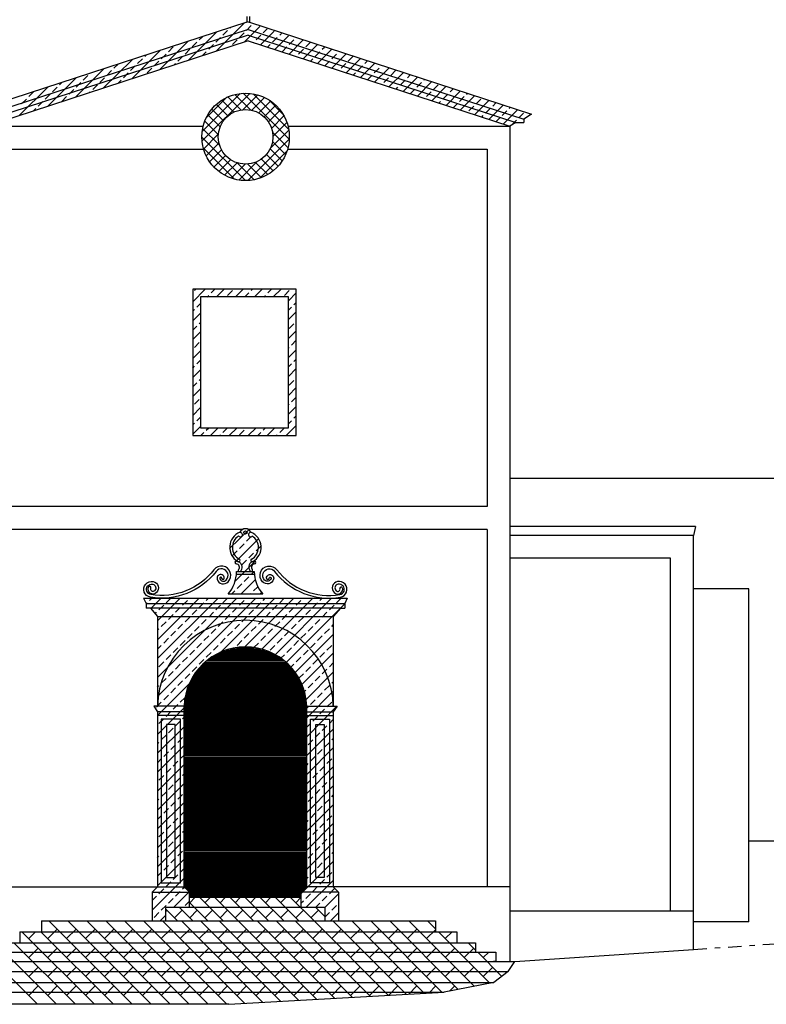
# Model space of a CAD drawing. Extents: x 0 to 63, y 0 to 59.4.
# Drawn here: x 37.8 to 51.8, y 17.3 to 35.7 of the extents above; entities that cross this region are included whole.
import ezdxf

# ---------------------------------------------------------------- set-up
doc = ezdxf.new("R2010")
doc.units = 0
doc.header["$MEASUREMENT"] = 0
doc.linetypes.add('TRATTOPUNTO', pattern=[0.55, 0.25, -0.15, 0, -0.15])
doc.layers.get('0').update_dxf_attribs({"linetype": 'CONTINUOUS'})
doc.layers.add('MATERIALI', color=2, linetype='CONTINUOUS')

msp = doc.modelspace()

# ---------------------------------------------------------------- linework, layer by layer
for p, q in [((42.079, 35.794), (42.079, 35.685)), ((42.104, 35.694), (42.079, 35.685)), ((42.104, 35.694), (42.129, 35.685)), ((42.129, 35.794), (42.129, 35.685)), ((42.079, 35.685), (36.816, 33.967)), ((42.104, 35.552), (36.955, 33.871)), ((42.104, 35.552), (47.253, 33.871)), ((42.129, 35.685), (47.392, 33.967)), ((42.104, 35.444), (37.107, 33.813)), ((42.104, 35.337), (37.218, 33.741)), ((42.104, 35.444), (47.101, 33.813)), ((42.104, 35.337), (46.99, 33.741)), ((47.392, 33.967), (47.253, 33.871)), ((47.253, 33.871), (47.253, 33.813)), ((37.218, 33.741), (41.262, 33.741)), ((42.847, 33.741), (46.99, 33.741)), ((47.101, 33.813), (46.99, 33.741)), ((46.99, 33.741), (46.99, 18.136)), ((47.101, 33.813), (47.253, 33.813)), ((37.643, 33.316), (41.269, 33.316)), ((42.84, 33.316), (46.565, 33.316)), ((46.565, 33.316), (46.565, 26.634)), ((52.882, 27.161), (46.99, 27.161)), ((46.565, 26.634), (37.643, 26.634)), ((42, 26.209), (37.643, 26.209)), ((46.565, 26.209), (42.104, 26.209)), ((46.565, 26.209), (46.565, 19.533)), ((50.454, 26.261), (46.99, 26.261)), ((50.454, 26.261), (50.416, 26.096)), ((50.416, 26.096), (46.99, 26.096)), ((50.416, 18.362), (50.416, 26.096)), ((49.991, 25.671), (46.99, 25.671)), ((49.991, 19.083), (49.991, 25.671)), ((41.885, 25.42), (42.218, 25.42)), ((41.883, 25.37), (42.22, 25.37)), ((51.455, 25.097), (50.416, 25.097)), ((51.455, 18.879), (51.455, 25.097)), ((40.149, 24.924), (40.196, 24.823)), ((40.149, 24.924), (43.955, 24.924)), ((41.727, 25.004), (42.376, 25.004)), ((43.955, 24.924), (43.908, 24.823)), ((40.196, 24.823), (40.196, 24.738)), ((40.196, 24.823), (43.908, 24.823)), ((43.825, 24.738), (40.196, 24.738)), ((40.279, 24.738), (40.411, 24.582)), ((43.825, 24.738), (43.693, 24.582)), ((43.825, 24.738), (43.908, 24.738)), ((43.908, 24.823), (43.908, 24.738)), ((40.411, 24.582), (40.411, 22.903)), ((40.411, 24.582), (43.693, 24.582)), ((43.693, 24.582), (43.693, 22.903)), ((40.908, 22.903), (40.341, 22.903)), ((40.341, 22.903), (40.411, 22.803)), ((40.908, 19.533), (40.908, 22.903)), ((43.196, 19.533), (43.196, 22.903)), ((43.196, 22.903), (43.763, 22.903)), ((43.763, 22.903), (43.693, 22.803)), ((40.411, 22.803), (40.411, 19.533)), ((40.481, 22.663), (40.481, 19.603)), ((40.838, 22.663), (40.481, 22.663)), ((40.838, 19.603), (40.838, 22.663)), ((43.266, 22.663), (43.623, 22.663)), ((43.266, 19.603), (43.266, 22.663)), ((43.623, 22.663), (43.623, 19.603)), ((43.693, 22.803), (43.693, 19.533)), ((40.581, 22.563), (40.581, 19.703)), ((40.738, 22.563), (40.581, 22.563)), ((40.738, 19.703), (40.738, 22.563)), ((43.366, 22.563), (43.523, 22.563)), ((43.366, 19.703), (43.366, 22.563)), ((43.523, 22.563), (43.523, 19.703)), ((52.882, 20.383), (51.455, 20.383)), ((40.581, 19.703), (40.738, 19.703)), ((43.523, 19.703), (43.366, 19.703)), ((37.218, 19.533), (40.411, 19.533)), ((40.411, 19.533), (40.311, 19.433)), ((40.411, 19.533), (40.908, 19.533)), ((40.481, 19.603), (40.838, 19.603)), ((40.908, 19.533), (41.008, 19.433)), ((43.196, 19.533), (43.096, 19.433)), ((43.693, 19.533), (43.196, 19.533)), ((43.623, 19.603), (43.266, 19.603)), ((43.693, 19.533), (43.793, 19.433)), ((46.99, 19.533), (43.693, 19.533)), ((40.311, 19.433), (40.311, 18.893)), ((40.311, 19.433), (41.008, 19.433)), ((41.008, 19.142), (41.008, 19.433)), ((43.096, 19.33), (41.008, 19.33)), ((43.096, 19.142), (43.096, 19.433)), ((43.793, 19.433), (43.096, 19.433)), ((43.793, 19.433), (43.793, 18.893)), ((40.565, 18.893), (40.565, 19.142)), ((43.539, 19.142), (40.565, 19.142)), ((43.539, 18.893), (43.539, 19.142)), ((46.99, 19.083), (50.416, 19.083)), ((38.244, 18.893), (45.599, 18.893)), ((38.244, 18.893), (38.244, 18.69)), ((45.599, 18.893), (45.599, 18.69)), ((51.455, 18.879), (50.416, 18.879)), ((37.84, 18.69), (46.002, 18.69)), ((37.84, 18.69), (37.84, 18.487)), ((46.002, 18.69), (46.002, 18.487)), ((37.492, 18.487), (46.35, 18.487)), ((46.35, 18.487), (46.35, 18.311)), ((37.118, 18.311), (46.725, 18.311)), ((46.725, 18.311), (46.725, 18.136)), ((36.762, 18.136), (47.081, 18.136)), ((46.725, 18.136), (46.682, 18.136)), ((36.397, 17.946), (46.959, 17.946)), ((36.033, 17.746), (46.692, 17.746)), ((35.668, 17.561), (45.762, 17.561))]:
    msp.add_line(p, q)
at = {"color": 4, "linetype": 'TRATTOPUNTO'}
msp.add_line((50.416, 18.362), (54.025, 18.608), dxfattribs=at)
at = {"color": 4}
for p, q in [((47.081, 18.136), (50.416, 18.362)), ((46.959, 17.946), (47.081, 18.136)), ((46.959, 17.946), (46.692, 17.746)), ((46.692, 17.746), (45.762, 17.561)), ((41.741, 17.336), (45.762, 17.561)), ((41.741, 17.336), (35.668, 17.336))]:
    msp.add_line(p, q, dxfattribs=at)
for points in [[(43.001, 27.963), (43.001, 30.697), (41.068, 30.697), (41.068, 27.963)], [(42.856, 28.107), (42.856, 30.552), (41.213, 30.552), (41.213, 28.107)]]:
    msp.add_lwpolyline(points, close=True)
for points in [[(41.949, 26.154, -0.775001), (41.971, 26.07, -0.439429), (41.925, 26.086, -0.195877)], [(42.154, 26.154, 0.775001), (42.133, 26.07, 0.439429), (42.179, 26.086, 0.195877)], [(41.608, 25.298, 1.140316), (41.574, 25.293, 0.585027), (41.694, 25.263, 1.055988), (41.505, 25.424, -0.278907), (40.277, 24.943, -1.015555), (40.331, 25.233, -0.600516), (40.392, 25.027, -0.776014), (40.237, 25.12, -0.776014)], [(41.658, 25.298, 1.140316), (41.525, 25.28, 0.585027), (41.73, 25.228, 1.055988), (41.465, 25.455, -0.278907), (40.285, 24.993, -1.015555), (40.321, 25.184, -0.600516), (40.357, 25.062, -0.776014), (40.285, 25.106, 1.631851)], [(42.446, 25.298, -1.140316), (42.578, 25.28, -0.585027), (42.373, 25.228, -1.055988), (42.638, 25.455, 0.278907), (43.818, 24.993, 1.015555), (43.782, 25.184, 0.600516), (43.746, 25.062, 0.776014), (43.818, 25.106, -1.631851)], [(42.496, 25.298, -1.140316), (42.53, 25.293, -0.585027), (42.409, 25.263, -1.055988), (42.598, 25.424, 0.278907), (43.827, 24.943, 1.015555), (43.772, 25.233, 0.600516), (43.711, 25.027, 0.776014), (43.866, 25.12, 0.776014)]]:
    msp.add_lwpolyline(points, format="xyb")
for points in [[(40.908, 22.803), (40.411, 22.803)], [(40.908, 22.733), (40.411, 22.733)], [(43.196, 22.803), (43.693, 22.803)], [(43.196, 22.733), (43.693, 22.733)]]:
    msp.add_lwpolyline(points)
for centre, radius in [((42.055, 33.543), 0.817), ((42.055, 33.543), 0.511), ((42.052, 26.151), 0.03)]:
    msp.add_circle(centre, radius)
for centre, radius, start, end in [((42.06, 25.873), 0.302, 111.457, 240.8004), ((42.052, 26.11), 0.112, 23.3499, 156.6501), ((42.044, 25.873), 0.302, 299.1996, 68.543), ((42.06, 25.873), 0.252, 122.3625, 240.8004), ((42.044, 25.873), 0.252, 299.1996, 57.6375), ((41.882, 25.589), 0.025, 90, 268.567), ((41.881, 25.503), 0.11, 73.3886, 89.2835), ((41.926, 25.63), 0.0251, 235.5124, 66.0884), ((41.944, 25.626), 0.0357, 208.6382, 208.6429), ((41.944, 25.626), 0.0357, 208.6382, 208.6429), ((41.881, 25.503), 0.11, 311.23, 66.8211), ((42.223, 25.503), 0.11, 113.1789, 228.77), ((42.177, 25.63), 0.0251, 113.9116, 304.4876), ((42.223, 25.503), 0.11, 90.7165, 106.6114), ((42.16, 25.626), 0.0357, 331.3571, 331.3618), ((42.16, 25.626), 0.0357, 331.3571, 331.3618), ((42.221, 25.589), 0.025, 271.433, 90), ((41.268, 25.416), 0.618, 318.1026, 0.4047), ((41.881, 25.503), 0.0603, 311.23, 89.2835), ((41.944, 25.446), 0.0268, 152.3838, 249.3483), ((42.223, 25.503), 0.0603, 90.7165, 228.77), ((42.159, 25.446), 0.0268, 290.6517, 27.6162), ((42.836, 25.416), 0.618, 179.5953, 221.8974), ((41.633, 25.298), 0.025, 180, 0), ((42.471, 25.298), 0.025, 180, 0), ((40.263, 25.12), 0.0261, 326.5261, 180), ((43.844, 25.106), 0.0261, 33.4739, 180), ((42.052, 22.868), 1.642, 1.2214, 178.7786), ((42.052, 22.868), 1.145, 1.7519, 178.2481)]:
    msp.add_arc(centre, radius, start, end)
at = {"layer": 'MATERIALI'}
for p, q in [((41.505, 35.142), (42.035, 35.671)), ((41.631, 35.444), (41.719, 35.532)), ((41.763, 35.576), (41.773, 35.585)), ((42.03, 35.313), (42.324, 35.606)), ((42.073, 35.532), (42.161, 35.621)), ((42.079, 35.688), (42.085, 35.688)), ((42.122, 35.688), (42.129, 35.688)), ((42.333, 35.262), (42.591, 35.52)), ((42.382, 35.488), (42.457, 35.563)), ((40.455, 34.799), (40.985, 35.328)), ((40.98, 34.97), (41.51, 35.5)), ((41.189, 35.355), (41.248, 35.414)), ((41.498, 35.311), (41.587, 35.4)), ((41.808, 35.267), (41.896, 35.355)), ((41.94, 35.4), (42.029, 35.488)), ((42.25, 35.355), (42.338, 35.444)), ((42.559, 35.311), (42.647, 35.4)), ((42.6, 35.175), (42.858, 35.433)), ((42.692, 35.444), (42.724, 35.476)), ((42.866, 35.088), (43.125, 35.347)), ((42.868, 35.267), (42.957, 35.355)), ((39.93, 34.627), (40.46, 35.157)), ((40.614, 35.134), (40.703, 35.223)), ((40.924, 35.09), (41.012, 35.179)), ((41.056, 35.223), (41.145, 35.311)), ((41.366, 35.179), (41.454, 35.267)), ((42.2, 35.305), (42.205, 35.311)), ((42.466, 35.218), (42.515, 35.267)), ((42.736, 35.134), (42.824, 35.223)), ((43.045, 35.09), (43.134, 35.179)), ((43.133, 35.001), (43.392, 35.26)), ((43.178, 35.223), (43.259, 35.304)), ((43.399, 34.914), (43.659, 35.174)), ((43.487, 35.179), (43.526, 35.217)), ((39.405, 34.456), (39.935, 34.985)), ((40.04, 34.913), (40.128, 35.002)), ((40.173, 35.046), (40.198, 35.071)), ((40.349, 34.869), (40.438, 34.958)), ((40.482, 35.002), (40.57, 35.09)), ((40.791, 34.958), (40.88, 35.046)), ((41.243, 35.056), (41.322, 35.134)), ((42.999, 35.044), (43.001, 35.046)), ((43.266, 34.957), (43.31, 35.002)), ((43.354, 35.046), (43.443, 35.134)), ((43.532, 34.87), (43.62, 34.958)), ((43.664, 35.002), (43.752, 35.09)), ((43.666, 34.827), (43.926, 35.088)), ((43.932, 34.74), (44.194, 35.001)), ((43.973, 34.958), (44.06, 35.044)), ((44.283, 34.913), (44.327, 34.958)), ((38.88, 34.284), (39.41, 34.814)), ((39.465, 34.692), (39.554, 34.781)), ((39.598, 34.825), (39.673, 34.9)), ((39.907, 34.781), (39.996, 34.869)), ((40.217, 34.737), (40.305, 34.825)), ((40.718, 34.884), (40.747, 34.913)), ((43.841, 34.825), (43.929, 34.913)), ((44.15, 34.781), (44.238, 34.869)), ((44.199, 34.653), (44.461, 34.915)), ((44.459, 34.737), (44.548, 34.825)), ((44.465, 34.566), (44.728, 34.828)), ((44.592, 34.869), (44.594, 34.871)), ((44.769, 34.692), (44.857, 34.781)), ((38.355, 34.113), (38.885, 34.642)), ((39.023, 34.604), (39.112, 34.692)), ((39.333, 34.56), (39.421, 34.648)), ((39.668, 34.541), (39.731, 34.604)), ((39.775, 34.648), (39.863, 34.737)), ((44.065, 34.696), (44.106, 34.737)), ((44.332, 34.609), (44.415, 34.692)), ((44.636, 34.56), (44.725, 34.648)), ((44.732, 34.479), (44.995, 34.742)), ((44.945, 34.516), (45.034, 34.604)), ((44.998, 34.392), (45.262, 34.655)), ((45.078, 34.648), (45.128, 34.699)), ((45.387, 34.604), (45.396, 34.612)), ((37.83, 33.941), (38.36, 34.471)), ((38.449, 34.383), (38.537, 34.471)), ((38.582, 34.516), (38.622, 34.557)), ((38.758, 34.339), (38.847, 34.427)), ((38.891, 34.471), (38.979, 34.56)), ((39.2, 34.427), (39.289, 34.516)), ((44.865, 34.435), (44.901, 34.471)), ((45.131, 34.348), (45.211, 34.427)), ((45.255, 34.471), (45.343, 34.56)), ((45.265, 34.304), (45.529, 34.569)), ((45.531, 34.217), (45.796, 34.483)), ((45.564, 34.427), (45.653, 34.516)), ((45.874, 34.383), (45.93, 34.439)), ((37.874, 34.162), (37.963, 34.25)), ((38.007, 34.295), (38.095, 34.383)), ((38.316, 34.25), (38.405, 34.339)), ((38.626, 34.206), (38.714, 34.295)), ((39.143, 34.37), (39.156, 34.383)), ((41.241, 33.463), (42.134, 34.356)), ((41.243, 33.642), (41.955, 34.354)), ((41.315, 33.89), (41.707, 34.282)), ((41.834, 34.003), (41.609, 34.228)), ((41.968, 34.046), (41.724, 34.29)), ((42.145, 34.045), (41.856, 34.335)), ((42.006, 34.051), (42.282, 34.327)), ((42.871, 33.497), (42.009, 34.359)), ((42.172, 34.04), (42.41, 34.278)), ((42.859, 33.685), (42.197, 34.347)), ((42.751, 33.97), (42.482, 34.239)), ((45.432, 34.295), (45.52, 34.383)), ((45.741, 34.25), (45.829, 34.339)), ((45.798, 34.13), (46.063, 34.396)), ((46.05, 34.206), (46.139, 34.295)), ((46.064, 34.043), (46.331, 34.31)), ((46.183, 34.339), (46.197, 34.353)), ((46.331, 33.956), (46.598, 34.223)), ((46.36, 34.162), (46.448, 34.25)), ((38.093, 34.027), (38.14, 34.074)), ((38.184, 34.118), (38.272, 34.206)), ((41.641, 33.843), (41.423, 34.061)), ((41.726, 33.934), (41.509, 34.151)), ((42.3, 33.991), (42.522, 34.213)), ((42.402, 33.917), (42.619, 34.134)), ((42.483, 33.821), (42.703, 34.041)), ((45.664, 34.174), (45.697, 34.206)), ((45.931, 34.087), (46.006, 34.162)), ((46.227, 34.03), (46.315, 34.118)), ((46.536, 33.985), (46.625, 34.074)), ((46.597, 33.869), (46.865, 34.137)), ((46.669, 34.118), (46.731, 34.18)), ((46.864, 33.782), (47.132, 34.05)), ((46.978, 34.074), (46.998, 34.094)), ((41.579, 33.728), (41.35, 33.957)), ((42.54, 33.701), (42.772, 33.934)), ((46.464, 33.913), (46.492, 33.941)), ((46.73, 33.826), (46.802, 33.897)), ((46.846, 33.941), (46.934, 34.03)), ((47.023, 33.764), (47.111, 33.853)), ((47.155, 33.897), (47.244, 33.985)), ((41.569, 33.385), (41.253, 33.701)), ((41.545, 33.585), (41.292, 33.838)), ((42.517, 33.324), (42.862, 33.67)), ((42.566, 33.55), (42.827, 33.811)), ((47.248, 33.813), (47.253, 33.818)), ((42.051, 32.725), (41.237, 33.539)), ((41.27, 33.315), (41.546, 33.591)), ((42.095, 32.726), (42.871, 33.502)), ((42.847, 33.343), (42.557, 33.633)), ((41.848, 32.752), (41.264, 33.336)), ((41.319, 33.187), (41.557, 33.425)), ((42.74, 33.097), (42.515, 33.322)), ((42.802, 33.212), (42.558, 33.456)), ((41.384, 33.075), (41.606, 33.298)), ((41.463, 32.978), (41.68, 33.195)), ((42.313, 32.767), (42.83, 33.284)), ((42.573, 32.911), (42.355, 33.129)), ((42.663, 32.997), (42.446, 33.214)), ((41.557, 32.894), (41.776, 33.114)), ((41.664, 32.825), (41.896, 33.057)), ((41.786, 32.771), (42.047, 33.032)), ((42.213, 32.741), (41.897, 33.056)), ((41.928, 32.735), (42.273, 33.08)), ((42.35, 32.78), (42.097, 33.033)), ((42.469, 32.838), (42.24, 33.066)), ((41.068, 30.461), (41.303, 30.697)), ((41.101, 30.671), (41.126, 30.697)), ((41.335, 30.552), (41.366, 30.582)), ((41.41, 30.627), (41.48, 30.697)), ((41.512, 30.552), (41.657, 30.697)), ((41.719, 30.582), (41.808, 30.671)), ((41.865, 30.552), (42.01, 30.697)), ((42.042, 30.552), (42.117, 30.627)), ((42.161, 30.671), (42.187, 30.697)), ((42.219, 30.552), (42.364, 30.697)), ((42.396, 30.552), (42.426, 30.582)), ((42.471, 30.627), (42.541, 30.697)), ((42.572, 30.552), (42.717, 30.697)), ((42.78, 30.582), (42.868, 30.671)), ((42.856, 30.481), (43.001, 30.626)), ((41.145, 30.361), (41.213, 30.429)), ((42.856, 30.304), (42.913, 30.361)), ((42.957, 30.406), (43.001, 30.449)), ((41.068, 30.284), (41.101, 30.317)), ((41.068, 30.107), (41.213, 30.252)), ((42.856, 30.128), (43.001, 30.273)), ((41.068, 29.931), (41.145, 30.008)), ((41.189, 30.052), (41.213, 30.076)), ((42.868, 29.964), (42.957, 30.052)), ((41.068, 29.754), (41.213, 29.899)), ((42.856, 29.774), (43.001, 29.919)), ((41.101, 29.61), (41.189, 29.698)), ((42.913, 29.654), (43.001, 29.742)), ((41.068, 29.4), (41.213, 29.545)), ((42.856, 29.597), (42.868, 29.61)), ((42.856, 29.421), (43.001, 29.566)), ((41.068, 29.224), (41.101, 29.257)), ((41.145, 29.301), (41.213, 29.369)), ((42.856, 29.244), (42.913, 29.301)), ((42.957, 29.345), (43.001, 29.389)), ((41.068, 29.047), (41.213, 29.192)), ((42.856, 29.067), (43.001, 29.212)), ((41.068, 28.87), (41.145, 28.947)), ((41.189, 28.991), (41.213, 29.015)), ((42.868, 28.903), (42.957, 28.991)), ((41.068, 28.693), (41.213, 28.838)), ((42.856, 28.713), (43.001, 28.858)), ((41.101, 28.549), (41.189, 28.638)), ((42.856, 28.537), (42.868, 28.549)), ((42.913, 28.594), (43.001, 28.682)), ((41.068, 28.34), (41.213, 28.485)), ((42.856, 28.36), (43.001, 28.505)), ((41.068, 28.163), (41.101, 28.196)), ((41.145, 28.24), (41.213, 28.308)), ((42.812, 27.963), (43.001, 28.151)), ((42.856, 28.183), (42.913, 28.24)), ((42.957, 28.284), (43.001, 28.328)), ((41.068, 27.986), (41.213, 28.131)), ((41.221, 27.963), (41.277, 28.019)), ((41.322, 28.063), (41.366, 28.107)), ((41.398, 27.963), (41.543, 28.107)), ((41.574, 27.963), (41.587, 27.975)), ((41.631, 28.019), (41.719, 28.107)), ((41.751, 27.963), (41.896, 28.107)), ((41.94, 27.975), (42.029, 28.063)), ((42.073, 28.107), (42.073, 28.107)), ((42.105, 27.963), (42.25, 28.107)), ((42.281, 27.963), (42.338, 28.019)), ((42.382, 28.063), (42.426, 28.107)), ((42.458, 27.963), (42.603, 28.107)), ((42.635, 27.963), (42.647, 27.975)), ((42.692, 28.019), (42.78, 28.107)), ((41.758, 25.849), (42.113, 26.203)), ((42.205, 26.119), (42.211, 26.124)), ((41.888, 25.624), (42.298, 26.035)), ((41.94, 25.854), (42.029, 25.942)), ((42.073, 25.986), (42.161, 26.075)), ((41.808, 25.721), (41.896, 25.809)), ((42.117, 25.677), (42.205, 25.765)), ((42.25, 25.809), (42.338, 25.898)), ((41.858, 25.594), (41.876, 25.613)), ((41.861, 25.244), (42.229, 25.612)), ((41.984, 25.544), (42.073, 25.633)), ((42.161, 25.367), (42.214, 25.42)), ((41.974, 25.004), (42.237, 25.266)), ((42.029, 25.235), (42.117, 25.323)), ((41.797, 25.004), (41.852, 25.058)), ((41.896, 25.102), (41.984, 25.191)), ((42.205, 25.058), (42.285, 25.137)), ((42.328, 25.004), (42.354, 25.03)), ((40.196, 24.816), (40.217, 24.837)), ((40.261, 24.881), (40.303, 24.924)), ((40.286, 24.729), (40.48, 24.924)), ((40.411, 23.086), (42.248, 24.924)), ((40.411, 23.44), (41.894, 24.924)), ((40.411, 23.794), (41.541, 24.924)), ((40.411, 24.147), (41.187, 24.924)), ((40.411, 24.501), (40.833, 24.924)), ((40.57, 24.837), (40.657, 24.924)), ((40.88, 24.793), (40.968, 24.881)), ((41.189, 24.749), (41.277, 24.837)), ((41.322, 24.881), (41.364, 24.924)), ((41.594, 23.917), (42.601, 24.924)), ((41.631, 24.837), (41.717, 24.924)), ((41.94, 24.793), (42.029, 24.881)), ((42.043, 24.012), (42.955, 24.924)), ((42.151, 25.004), (42.161, 25.014)), ((42.25, 24.749), (42.338, 24.837)), ((42.356, 23.971), (43.308, 24.924)), ((42.382, 24.881), (42.424, 24.924)), ((42.607, 23.868), (43.662, 24.924)), ((42.692, 24.837), (42.778, 24.924)), ((43.001, 24.793), (43.089, 24.881)), ((43.31, 24.749), (43.399, 24.837)), ((43.443, 24.881), (43.485, 24.924)), ((43.752, 24.837), (43.839, 24.924)), ((40.367, 24.633), (40.393, 24.66)), ((40.438, 24.705), (40.526, 24.793)), ((40.747, 24.66), (40.835, 24.749)), ((41.056, 24.616), (41.145, 24.705)), ((41.366, 24.572), (41.454, 24.66)), ((41.498, 24.705), (41.587, 24.793)), ((41.808, 24.66), (41.896, 24.749)), ((42.117, 24.616), (42.205, 24.705)), ((42.426, 24.572), (42.515, 24.66)), ((42.559, 24.705), (42.647, 24.793)), ((42.813, 23.722), (43.798, 24.706)), ((42.868, 24.66), (42.957, 24.749)), ((43.178, 24.616), (43.266, 24.705)), ((43.487, 24.572), (43.575, 24.66)), ((43.62, 24.705), (43.708, 24.793)), ((43.829, 24.738), (43.908, 24.816)), ((40.482, 24.395), (40.57, 24.484)), ((40.614, 24.528), (40.703, 24.616)), ((40.924, 24.484), (41.012, 24.572)), ((41.233, 24.439), (41.322, 24.528)), ((41.543, 24.395), (41.631, 24.484)), ((41.675, 24.528), (41.763, 24.616)), ((41.984, 24.484), (42.073, 24.572)), ((42.294, 24.439), (42.382, 24.528)), ((42.603, 24.395), (42.692, 24.484)), ((42.736, 24.528), (42.824, 24.616)), ((43.045, 24.484), (43.134, 24.572)), ((43.354, 24.439), (43.443, 24.528)), ((40.411, 24.324), (40.438, 24.351)), ((40.659, 24.218), (40.747, 24.307)), ((40.791, 24.351), (40.88, 24.439)), ((41.101, 24.307), (41.189, 24.395)), ((41.41, 24.263), (41.498, 24.351)), ((41.719, 24.218), (41.808, 24.307)), ((41.852, 24.351), (41.94, 24.439)), ((42.161, 24.307), (42.25, 24.395)), ((42.471, 24.263), (42.559, 24.351)), ((42.78, 24.218), (42.868, 24.307)), ((42.913, 24.351), (43.001, 24.439)), ((43.222, 24.307), (43.31, 24.395)), ((43.531, 24.263), (43.62, 24.351)), ((43.664, 24.395), (43.693, 24.424)), ((40.526, 24.086), (40.614, 24.174)), ((40.835, 24.042), (40.924, 24.13)), ((40.968, 24.174), (41.056, 24.263)), ((41.277, 24.13), (41.366, 24.218)), ((41.587, 24.086), (41.675, 24.174)), ((41.896, 24.042), (41.984, 24.13)), ((42.029, 24.174), (42.117, 24.263)), ((42.338, 24.13), (42.426, 24.218)), ((42.647, 24.086), (42.736, 24.174)), ((42.957, 24.042), (43.045, 24.13)), ((42.981, 23.536), (43.693, 24.247)), ((43.089, 24.174), (43.178, 24.263)), ((43.399, 24.13), (43.487, 24.218)), ((40.411, 23.97), (40.482, 24.042)), ((40.703, 23.909), (40.791, 23.997)), ((41.012, 23.865), (41.101, 23.953)), ((41.145, 23.997), (41.233, 24.086)), ((41.454, 23.953), (41.543, 24.042)), ((41.614, 23.925), (42.489, 23.925)), ((41.68, 23.95), (42.423, 23.95)), ((41.763, 23.975), (42.34, 23.975)), ((41.848, 23.994), (41.852, 23.997)), ((41.886, 24), (42.217, 24)), ((42.209, 24.001), (42.294, 24.086)), ((42.515, 23.953), (42.603, 24.042)), ((42.824, 23.909), (42.913, 23.997)), ((43.134, 23.865), (43.222, 23.953)), ((43.266, 23.997), (43.354, 24.086)), ((43.575, 23.953), (43.664, 24.042)), ((40.438, 23.644), (40.526, 23.732)), ((40.57, 23.776), (40.659, 23.865)), ((40.88, 23.732), (40.968, 23.821)), ((41.189, 23.688), (41.277, 23.776)), ((41.322, 23.821), (41.41, 23.909)), ((41.323, 23.75), (42.78, 23.75)), ((41.354, 23.775), (42.749, 23.775)), ((41.388, 23.8), (42.715, 23.8)), ((41.425, 23.825), (42.679, 23.825)), ((41.465, 23.85), (42.639, 23.85)), ((41.509, 23.875), (42.595, 23.875)), ((41.558, 23.9), (42.545, 23.9)), ((42.715, 23.8), (42.78, 23.865)), ((43.001, 23.732), (43.089, 23.821)), ((43.108, 23.309), (43.693, 23.894)), ((43.31, 23.688), (43.399, 23.776)), ((43.443, 23.821), (43.531, 23.909)), ((40.614, 23.467), (40.703, 23.555)), ((40.747, 23.6), (40.835, 23.688)), ((41.056, 23.555), (41.145, 23.644)), ((41.133, 23.55), (42.97, 23.55)), ((41.152, 23.575), (42.951, 23.575)), ((41.172, 23.6), (42.931, 23.6)), ((41.194, 23.625), (42.91, 23.625)), ((41.216, 23.65), (42.887, 23.65)), ((41.24, 23.675), (42.863, 23.675)), ((41.266, 23.7), (42.837, 23.7)), ((41.294, 23.725), (42.81, 23.725)), ((42.902, 23.633), (42.957, 23.688)), ((43.178, 23.555), (43.266, 23.644)), ((43.487, 23.511), (43.575, 23.6)), ((43.62, 23.644), (43.693, 23.717)), ((40.482, 23.335), (40.57, 23.423)), ((40.791, 23.29), (40.88, 23.379)), ((40.924, 23.423), (41.012, 23.511)), ((41.026, 23.375), (43.077, 23.375)), ((41.038, 23.4), (43.065, 23.4)), ((41.052, 23.425), (43.051, 23.425)), ((41.066, 23.45), (43.037, 23.45)), ((41.082, 23.475), (43.022, 23.475)), ((41.098, 23.5), (43.006, 23.5)), ((41.115, 23.525), (42.988, 23.525)), ((43.05, 23.428), (43.134, 23.511)), ((43.184, 23.032), (43.693, 23.54)), ((43.354, 23.379), (43.443, 23.467)), ((40.411, 22.733), (41.002, 23.325)), ((40.411, 23.263), (40.438, 23.29)), ((40.659, 23.158), (40.747, 23.246)), ((40.956, 23.2), (43.147, 23.2)), ((40.964, 23.225), (43.139, 23.225)), ((40.973, 23.25), (43.13, 23.25)), ((40.982, 23.275), (43.121, 23.275)), ((40.992, 23.3), (43.111, 23.3)), ((41.002, 23.325), (43.101, 23.325)), ((41.014, 23.35), (43.089, 23.35)), ((43.153, 23.178), (43.178, 23.202)), ((43.196, 22.69), (43.693, 23.187)), ((43.222, 23.246), (43.31, 23.335)), ((43.531, 23.202), (43.62, 23.29)), ((43.664, 23.335), (43.693, 23.363)), ((40.526, 23.025), (40.614, 23.114)), ((40.835, 22.981), (40.924, 23.069)), ((40.915, 23), (43.188, 23)), ((40.918, 23.025), (43.185, 23.025)), ((40.922, 23.05), (43.181, 23.05)), ((40.926, 23.075), (43.177, 23.075)), ((40.931, 23.1), (43.172, 23.1)), ((40.936, 23.125), (43.167, 23.125)), ((40.942, 23.15), (43.161, 23.15)), ((40.949, 23.175), (43.154, 23.175)), ((43.266, 22.937), (43.354, 23.025)), ((43.399, 23.069), (43.487, 23.158)), ((40.393, 22.893), (40.41, 22.909)), ((40.411, 22.91), (40.482, 22.981)), ((40.411, 22.379), (40.908, 22.876)), ((40.703, 22.848), (40.791, 22.937)), ((40.908, 22.9), (43.196, 22.9)), ((40.908, 22.875), (43.196, 22.875)), ((40.908, 22.85), (43.196, 22.85)), ((40.908, 22.825), (43.196, 22.825)), ((40.909, 22.925), (43.195, 22.925)), ((40.91, 22.95), (43.193, 22.95)), ((40.912, 22.975), (43.191, 22.975)), ((43.196, 22.336), (43.762, 22.903)), ((43.196, 22.866), (43.222, 22.893)), ((43.443, 22.76), (43.531, 22.848)), ((43.575, 22.893), (43.664, 22.981)), ((40.438, 22.583), (40.526, 22.672)), ((40.57, 22.716), (40.659, 22.804)), ((40.88, 22.672), (40.908, 22.7)), ((40.908, 22.8), (43.196, 22.8)), ((40.908, 22.775), (43.196, 22.775)), ((40.908, 22.75), (43.196, 22.75)), ((40.908, 22.725), (43.196, 22.725)), ((40.908, 22.7), (43.196, 22.7)), ((40.908, 22.675), (43.196, 22.675)), ((40.908, 22.65), (43.196, 22.65)), ((43.31, 22.627), (43.399, 22.716)), ((43.62, 22.583), (43.693, 22.656)), ((40.411, 22.026), (40.908, 22.523)), ((40.614, 22.406), (40.703, 22.495)), ((40.747, 22.539), (40.835, 22.627)), ((40.908, 22.625), (43.196, 22.625)), ((40.908, 22.6), (43.196, 22.6)), ((40.908, 22.575), (43.196, 22.575)), ((40.908, 22.55), (43.196, 22.55)), ((40.908, 22.525), (43.196, 22.525)), ((40.908, 22.5), (43.196, 22.5)), ((40.908, 22.475), (43.196, 22.475)), ((40.908, 22.45), (43.196, 22.45)), ((43.196, 22.513), (43.266, 22.583)), ((43.196, 21.982), (43.693, 22.479)), ((43.487, 22.451), (43.575, 22.539)), ((40.482, 22.274), (40.57, 22.362)), ((40.791, 22.23), (40.88, 22.318)), ((40.908, 22.425), (43.196, 22.425)), ((40.908, 22.4), (43.196, 22.4)), ((40.908, 22.375), (43.196, 22.375)), ((40.908, 22.35), (43.196, 22.35)), ((40.908, 22.325), (43.196, 22.325)), ((40.908, 22.3), (43.196, 22.3)), ((40.908, 22.275), (43.196, 22.275)), ((43.222, 22.185), (43.31, 22.274)), ((43.354, 22.318), (43.443, 22.406)), ((43.664, 22.274), (43.693, 22.303)), ((40.411, 22.203), (40.438, 22.23)), ((40.411, 21.672), (40.908, 22.169)), ((40.659, 22.097), (40.747, 22.185)), ((40.908, 22.25), (43.196, 22.25)), ((40.908, 22.225), (43.196, 22.225)), ((40.908, 22.2), (43.196, 22.2)), ((40.908, 22.175), (43.196, 22.175)), ((40.908, 22.15), (43.196, 22.15)), ((40.908, 22.125), (43.196, 22.125)), ((40.908, 22.1), (43.196, 22.1)), ((43.196, 21.629), (43.693, 22.126)), ((43.399, 22.009), (43.487, 22.097)), ((43.531, 22.141), (43.62, 22.23)), ((40.411, 21.849), (40.482, 21.92)), ((40.526, 21.965), (40.614, 22.053)), ((40.835, 21.92), (40.908, 21.992)), ((40.908, 22.075), (43.196, 22.075)), ((40.908, 22.05), (43.196, 22.05)), ((40.908, 22.025), (43.196, 22.025)), ((40.908, 22), (43.196, 22)), ((40.908, 21.975), (43.196, 21.975)), ((40.908, 21.95), (43.196, 21.95)), ((40.908, 21.925), (43.196, 21.925)), ((40.908, 21.9), (43.196, 21.9)), ((43.266, 21.876), (43.354, 21.965)), ((43.575, 21.832), (43.664, 21.92)), ((40.411, 21.319), (40.908, 21.816)), ((40.57, 21.655), (40.659, 21.744)), ((40.703, 21.788), (40.791, 21.876)), ((40.908, 21.875), (43.196, 21.875)), ((40.908, 21.85), (43.196, 21.85)), ((40.908, 21.825), (43.196, 21.825)), ((40.908, 21.8), (43.196, 21.8)), ((40.908, 21.775), (43.196, 21.775)), ((40.908, 21.75), (43.196, 21.75)), ((40.908, 21.725), (43.196, 21.725)), ((43.196, 21.806), (43.222, 21.832)), ((43.196, 21.275), (43.693, 21.772)), ((43.443, 21.699), (43.531, 21.788)), ((40.438, 21.523), (40.526, 21.611)), ((40.747, 21.478), (40.835, 21.567)), ((40.88, 21.611), (40.908, 21.639)), ((40.908, 21.7), (43.196, 21.7)), ((40.908, 21.675), (43.196, 21.675)), ((40.908, 21.65), (43.196, 21.65)), ((40.908, 21.625), (43.196, 21.625)), ((40.908, 21.6), (43.196, 21.6)), ((40.908, 21.575), (43.196, 21.575)), ((40.908, 21.55), (43.196, 21.55)), ((40.908, 21.525), (43.196, 21.525)), ((43.31, 21.567), (43.399, 21.655)), ((43.62, 21.523), (43.693, 21.596)), ((40.411, 20.965), (40.908, 21.462)), ((40.614, 21.346), (40.703, 21.434)), ((40.908, 21.5), (43.196, 21.5)), ((40.908, 21.475), (43.196, 21.475)), ((40.908, 21.45), (43.196, 21.45)), ((40.908, 21.425), (43.196, 21.425)), ((40.908, 21.4), (43.196, 21.4)), ((40.908, 21.375), (43.196, 21.375)), ((40.908, 21.35), (43.196, 21.35)), ((43.196, 21.452), (43.266, 21.523)), ((43.196, 20.922), (43.693, 21.419)), ((43.354, 21.257), (43.443, 21.346)), ((43.487, 21.39), (43.575, 21.478)), ((40.411, 21.142), (40.438, 21.169)), ((40.482, 21.213), (40.57, 21.302)), ((40.791, 21.169), (40.88, 21.257)), ((40.908, 21.325), (43.196, 21.325)), ((40.908, 21.3), (43.196, 21.3)), ((40.908, 21.275), (43.196, 21.275)), ((40.908, 21.25), (43.196, 21.25)), ((40.908, 21.225), (43.196, 21.225)), ((40.908, 21.2), (43.196, 21.2)), ((40.908, 21.175), (43.196, 21.175)), ((43.222, 21.125), (43.31, 21.213)), ((43.531, 21.081), (43.62, 21.169)), ((43.664, 21.213), (43.693, 21.242)), ((40.411, 20.612), (40.908, 21.109)), ((40.526, 20.904), (40.614, 20.992)), ((40.659, 21.036), (40.747, 21.125)), ((40.908, 21.15), (43.196, 21.15)), ((40.908, 21.125), (43.196, 21.125)), ((40.908, 21.1), (43.196, 21.1)), ((40.908, 21.075), (43.196, 21.075)), ((40.908, 21.05), (43.196, 21.05)), ((40.908, 21.025), (43.196, 21.025)), ((40.908, 21), (43.196, 21)), ((40.908, 20.975), (43.196, 20.975)), ((43.196, 20.568), (43.693, 21.065)), ((43.399, 20.948), (43.487, 21.036)), ((40.411, 20.788), (40.482, 20.86)), ((40.703, 20.727), (40.791, 20.815)), ((40.835, 20.86), (40.908, 20.932)), ((40.908, 20.95), (43.196, 20.95)), ((40.908, 20.925), (43.196, 20.925)), ((40.908, 20.9), (43.196, 20.9)), ((40.908, 20.875), (43.196, 20.875)), ((40.908, 20.85), (43.196, 20.85)), ((40.908, 20.825), (43.196, 20.825)), ((40.908, 20.8), (43.196, 20.8)), ((43.266, 20.815), (43.354, 20.904)), ((43.575, 20.771), (43.664, 20.86)), ((40.411, 20.258), (40.908, 20.755)), ((40.57, 20.594), (40.659, 20.683)), ((40.908, 20.775), (43.196, 20.775)), ((40.908, 20.75), (43.196, 20.75)), ((40.908, 20.725), (43.196, 20.725)), ((40.908, 20.7), (43.196, 20.7)), ((40.908, 20.675), (43.196, 20.675)), ((40.908, 20.65), (43.196, 20.65)), ((40.908, 20.625), (43.196, 20.625)), ((43.196, 20.745), (43.222, 20.771)), ((43.196, 20.215), (43.693, 20.712)), ((43.443, 20.639), (43.531, 20.727)), ((40.438, 20.462), (40.526, 20.55)), ((40.747, 20.418), (40.835, 20.506)), ((40.88, 20.55), (40.908, 20.578)), ((40.908, 20.6), (43.196, 20.6)), ((40.908, 20.575), (43.196, 20.575)), ((40.908, 20.55), (43.196, 20.55)), ((40.908, 20.525), (43.196, 20.525)), ((40.908, 20.5), (43.196, 20.5)), ((40.908, 20.475), (43.196, 20.475)), ((40.908, 20.45), (43.196, 20.45)), ((40.908, 20.425), (43.196, 20.425)), ((43.196, 20.391), (43.266, 20.462)), ((43.31, 20.506), (43.399, 20.594)), ((43.62, 20.462), (43.693, 20.535)), ((40.411, 19.905), (40.908, 20.402)), ((40.482, 20.153), (40.57, 20.241)), ((40.614, 20.285), (40.703, 20.374)), ((40.908, 20.4), (43.196, 20.4)), ((40.908, 20.375), (43.196, 20.375)), ((40.908, 20.35), (43.196, 20.35)), ((40.908, 20.325), (43.196, 20.325)), ((40.908, 20.3), (43.196, 20.3)), ((40.908, 20.275), (43.196, 20.275)), ((40.908, 20.25), (43.196, 20.25)), ((43.196, 19.861), (43.693, 20.358)), ((43.354, 20.197), (43.443, 20.285)), ((43.487, 20.329), (43.575, 20.418)), ((40.411, 20.081), (40.438, 20.108)), ((40.659, 19.976), (40.747, 20.064)), ((40.791, 20.108), (40.88, 20.197)), ((40.908, 20.225), (43.196, 20.225)), ((40.908, 20.2), (43.196, 20.2)), ((40.908, 20.175), (43.196, 20.175)), ((40.908, 20.15), (43.196, 20.15)), ((40.908, 20.125), (43.196, 20.125)), ((40.908, 20.1), (43.196, 20.1)), ((40.908, 20.075), (43.196, 20.075)), ((43.222, 20.064), (43.31, 20.153)), ((43.531, 20.02), (43.62, 20.108)), ((43.664, 20.153), (43.693, 20.181)), ((40.411, 19.551), (40.908, 20.048)), ((40.526, 19.843), (40.614, 19.932)), ((40.835, 19.799), (40.908, 19.871)), ((40.908, 20.05), (43.196, 20.05)), ((40.908, 20.025), (43.196, 20.025)), ((40.908, 20), (43.196, 20)), ((40.908, 19.975), (43.196, 19.975)), ((40.908, 19.95), (43.196, 19.95)), ((40.908, 19.925), (43.196, 19.925)), ((40.908, 19.9), (43.196, 19.9)), ((40.908, 19.875), (43.196, 19.875)), ((43.096, 19.408), (43.693, 20.005)), ((43.399, 19.887), (43.487, 19.976)), ((40.311, 19.097), (40.908, 19.694)), ((40.411, 19.728), (40.482, 19.799)), ((40.703, 19.666), (40.791, 19.755)), ((40.908, 19.85), (43.196, 19.85)), ((40.908, 19.825), (43.196, 19.825)), ((40.908, 19.8), (43.196, 19.8)), ((40.908, 19.775), (43.196, 19.775)), ((40.908, 19.75), (43.196, 19.75)), ((40.908, 19.725), (43.196, 19.725)), ((40.908, 19.7), (43.196, 19.7)), ((43.196, 19.684), (43.222, 19.711)), ((43.266, 19.755), (43.354, 19.843)), ((43.575, 19.711), (43.664, 19.799)), ((40.57, 19.534), (40.659, 19.622)), ((40.88, 19.49), (40.915, 19.525)), ((40.908, 19.675), (43.196, 19.675)), ((40.908, 19.65), (43.196, 19.65)), ((40.908, 19.625), (43.196, 19.625)), ((40.908, 19.6), (43.196, 19.6)), ((40.908, 19.575), (43.196, 19.575)), ((40.908, 19.55), (43.196, 19.55)), ((40.915, 19.525), (43.188, 19.525)), ((43.183, 19.142), (43.693, 19.651)), ((43.31, 19.445), (43.399, 19.534)), ((43.443, 19.578), (43.531, 19.666)), ((40.311, 19.274), (40.393, 19.357)), ((40.438, 19.401), (40.526, 19.49)), ((40.708, 19.142), (41.003, 19.437)), ((40.747, 19.357), (40.835, 19.445)), ((40.94, 19.5), (43.163, 19.5)), ((40.965, 19.475), (43.138, 19.475)), ((40.99, 19.45), (43.113, 19.45)), ((41.008, 19.425), (43.096, 19.425)), ((41.008, 19.4), (43.096, 19.4)), ((41.008, 19.375), (43.096, 19.375)), ((41.008, 19.35), (43.096, 19.35)), ((41.012, 19.233), (41.108, 19.33)), ((41.199, 19.33), (41.636, 18.893)), ((41.295, 19.233), (41.391, 19.33)), ((41.482, 19.33), (41.919, 18.893)), ((41.578, 19.233), (41.674, 19.33)), ((41.765, 19.33), (42.202, 18.893)), ((41.861, 19.233), (41.957, 19.33)), ((42.047, 19.33), (42.484, 18.893)), ((42.144, 19.233), (42.24, 19.33)), ((42.33, 19.33), (42.767, 18.893)), ((42.426, 19.233), (42.523, 19.33)), ((42.613, 19.33), (43.05, 18.893)), ((42.709, 19.233), (42.805, 19.33)), ((42.896, 19.33), (43.333, 18.893)), ((42.992, 19.233), (43.088, 19.33)), ((43.178, 19.313), (43.266, 19.401)), ((43.487, 19.269), (43.575, 19.357)), ((43.537, 19.142), (43.793, 19.397)), ((43.62, 19.401), (43.708, 19.49)), ((40.482, 19.092), (40.57, 19.18)), ((40.614, 19.224), (40.703, 19.313)), ((40.821, 19.142), (41.07, 18.893)), ((40.924, 19.18), (41.008, 19.264)), ((41.008, 19.238), (41.353, 18.893)), ((43.096, 19.231), (43.134, 19.269)), ((43.36, 19.142), (43.443, 19.224)), ((43.367, 19.142), (43.539, 18.97)), ((43.664, 19.092), (43.752, 19.18)), ((40.349, 18.959), (40.438, 19.048)), ((40.459, 18.893), (40.565, 18.998)), ((40.565, 19.115), (40.787, 18.893)), ((40.565, 19.069), (40.588, 19.092)), ((40.729, 18.95), (40.871, 19.092)), ((41.012, 18.95), (41.154, 19.092)), ((41.295, 18.95), (41.436, 19.092)), ((41.578, 18.95), (41.719, 19.092)), ((41.861, 18.95), (42.002, 19.092)), ((42.144, 18.95), (42.285, 19.092)), ((42.426, 18.95), (42.568, 19.092)), ((42.709, 18.95), (42.851, 19.092)), ((42.992, 18.95), (43.134, 19.092)), ((43.275, 18.95), (43.416, 19.092)), ((43.539, 18.967), (43.62, 19.048)), ((43.641, 18.893), (43.793, 19.044)), ((39.94, 17.336), (38.383, 18.893)), ((40.294, 17.336), (38.737, 18.893)), ((40.647, 17.336), (39.09, 18.893)), ((41.001, 17.336), (39.444, 18.893)), ((41.354, 17.336), (39.797, 18.893)), ((41.708, 17.336), (40.151, 18.893)), ((42.044, 17.353), (40.504, 18.893)), ((42.379, 17.371), (40.858, 18.893)), ((42.714, 17.39), (41.212, 18.893)), ((43.049, 17.409), (41.565, 18.893)), ((43.384, 17.427), (41.919, 18.893)), ((43.719, 17.446), (42.272, 18.893)), ((44.053, 17.465), (42.626, 18.893)), ((44.388, 17.484), (42.979, 18.893)), ((44.723, 17.502), (43.333, 18.893)), ((45.058, 17.521), (43.686, 18.893)), ((45.393, 17.54), (44.04, 18.893)), ((45.727, 17.559), (44.394, 18.893)), ((46.026, 17.613), (44.747, 18.893)), ((46.321, 17.672), (45.101, 18.893)), ((45.599, 18.748), (45.454, 18.893)), ((39.233, 17.336), (37.879, 18.69)), ((38.135, 18.69), (38.007, 18.562)), ((39.587, 17.336), (38.233, 18.69)), ((38.537, 18.738), (38.361, 18.562)), ((38.891, 18.738), (38.714, 18.562)), ((39.244, 18.738), (39.068, 18.562)), ((39.598, 18.738), (39.421, 18.562)), ((39.952, 18.738), (39.775, 18.562)), ((40.305, 18.738), (40.128, 18.562)), ((40.659, 18.738), (40.482, 18.562)), ((41.012, 18.738), (40.835, 18.562)), ((41.366, 18.738), (41.189, 18.562)), ((41.719, 18.738), (41.543, 18.562)), ((42.073, 18.738), (41.896, 18.562)), ((42.426, 18.738), (42.25, 18.562)), ((42.78, 18.738), (42.603, 18.562)), ((43.134, 18.738), (42.957, 18.562)), ((43.487, 18.738), (43.31, 18.562)), ((43.841, 18.738), (43.664, 18.562)), ((44.194, 18.738), (44.017, 18.562)), ((44.548, 18.738), (44.371, 18.562)), ((44.901, 18.738), (44.725, 18.562)), ((45.255, 18.738), (45.078, 18.562)), ((45.599, 18.729), (45.432, 18.562)), ((46.616, 17.73), (45.657, 18.69)), ((45.913, 18.69), (45.785, 18.562)), ((38.879, 17.336), (37.728, 18.487)), ((46.35, 18.35), (46.214, 18.487)), ((38.172, 17.336), (37.197, 18.311)), ((38.526, 17.336), (37.492, 18.369)), ((38.184, 18.385), (38.007, 18.208)), ((38.537, 18.385), (38.361, 18.208)), ((38.891, 18.385), (38.714, 18.208)), ((39.244, 18.385), (39.068, 18.208)), ((39.598, 18.385), (39.421, 18.208)), ((39.952, 18.385), (39.775, 18.208)), ((40.305, 18.385), (40.128, 18.208)), ((40.659, 18.385), (40.482, 18.208)), ((41.012, 18.385), (40.835, 18.208)), ((41.366, 18.385), (41.189, 18.208)), ((41.719, 18.385), (41.543, 18.208)), ((42.073, 18.385), (41.896, 18.208)), ((42.426, 18.385), (42.25, 18.208)), ((42.78, 18.385), (42.603, 18.208)), ((43.134, 18.385), (42.957, 18.208)), ((43.487, 18.385), (43.31, 18.208)), ((43.841, 18.385), (43.664, 18.208)), ((44.194, 18.385), (44.017, 18.208)), ((44.548, 18.385), (44.371, 18.208)), ((44.901, 18.385), (44.725, 18.208)), ((45.255, 18.385), (45.078, 18.208)), ((45.608, 18.385), (45.432, 18.208)), ((45.962, 18.385), (45.785, 18.208)), ((46.315, 18.385), (46.139, 18.208)), ((46.842, 17.858), (46.39, 18.311)), ((46.595, 18.311), (46.492, 18.208)), ((38.184, 18.031), (38.007, 17.854)), ((38.537, 18.031), (38.361, 17.854)), ((38.891, 18.031), (38.714, 17.854)), ((39.244, 18.031), (39.068, 17.854)), ((39.598, 18.031), (39.421, 17.854)), ((39.952, 18.031), (39.775, 17.854)), ((40.305, 18.031), (40.128, 17.854)), ((40.659, 18.031), (40.482, 17.854)), ((41.012, 18.031), (40.835, 17.854)), ((41.366, 18.031), (41.189, 17.854)), ((41.719, 18.031), (41.543, 17.854)), ((42.073, 18.031), (41.896, 17.854)), ((42.426, 18.031), (42.25, 17.854)), ((42.78, 18.031), (42.603, 17.854)), ((43.134, 18.031), (42.957, 17.854)), ((43.487, 18.031), (43.31, 17.854)), ((43.841, 18.031), (43.664, 17.854)), ((44.194, 18.031), (44.017, 17.854)), ((44.548, 18.031), (44.371, 17.854)), ((44.901, 18.031), (44.725, 17.854)), ((45.255, 18.031), (45.078, 17.854)), ((45.608, 18.031), (45.432, 17.854)), ((45.962, 18.031), (45.785, 17.854)), ((46.315, 18.031), (46.139, 17.854)), ((46.669, 18.031), (46.492, 17.854)), ((38.184, 17.678), (38.007, 17.501)), ((38.537, 17.678), (38.361, 17.501)), ((38.891, 17.678), (38.714, 17.501)), ((39.244, 17.678), (39.068, 17.501)), ((39.598, 17.678), (39.421, 17.501)), ((39.952, 17.678), (39.775, 17.501)), ((40.305, 17.678), (40.128, 17.501)), ((40.659, 17.678), (40.482, 17.501)), ((41.012, 17.678), (40.835, 17.501)), ((41.366, 17.678), (41.189, 17.501)), ((41.719, 17.678), (41.543, 17.501)), ((42.073, 17.678), (41.896, 17.501)), ((42.426, 17.678), (42.25, 17.501)), ((42.78, 17.678), (42.603, 17.501)), ((43.134, 17.678), (42.957, 17.501)), ((43.487, 17.678), (43.31, 17.501)), ((43.841, 17.678), (43.664, 17.501)), ((44.194, 17.678), (44.017, 17.501)), ((44.548, 17.678), (44.371, 17.501)), ((44.901, 17.678), (44.726, 17.503)), ((45.255, 17.678), (45.101, 17.524)), ((45.608, 17.678), (45.475, 17.544)), ((45.962, 17.678), (45.865, 17.581)), ((46.315, 17.678), (46.307, 17.669))]:
    msp.add_line(p, q, dxfattribs=at)

doc.saveas('drawing.dxf')
